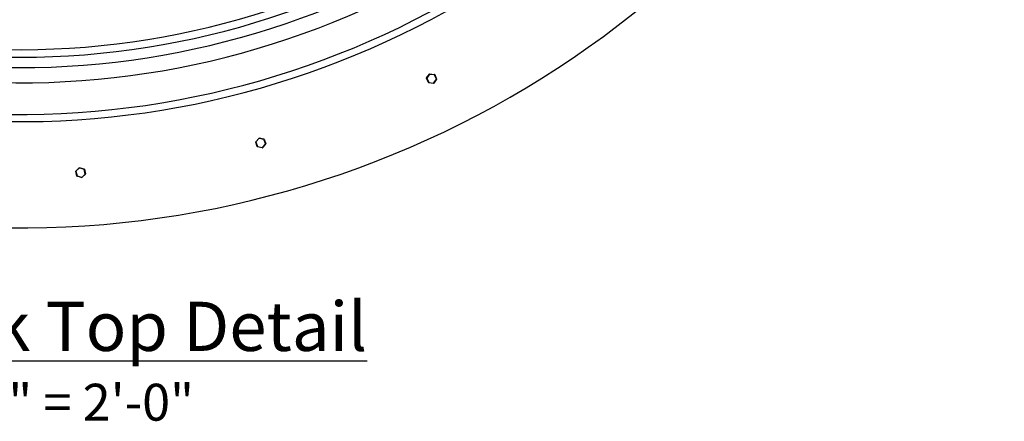
# Model space of a CAD drawing. Extents: x 0 to 16.4, y 0 to 10.4.
# Drawn here: x 4.2 to 6.2, y 5.3 to 6.1 of the extents above; entities that cross this region are included whole.
import ezdxf

# ---------------------------------------------------------------- set-up
doc = ezdxf.new("R2010")
doc.units = 0
doc.header["$MEASUREMENT"] = 0
doc.layers.add('OSI-TEXT', color=1, linetype='CONTINUOUS')
doc.layers.add('tank', color=4, linetype='CONTINUOUS')
doc.styles.add('times', font='timesi.ttf')

msp = doc.modelspace()

# ---------------------------------------------------------------- linework, layer by layer
at = {"layer": 'tank'}
for p, q in [((4.98, 5.955), (4.9859, 5.963)), ((4.9863, 5.9627), (4.9804, 5.9548)), ((4.9859, 5.963), (4.9863, 5.9627)), ((4.9863, 5.9631), (4.9962, 5.962)), ((4.9863, 5.9627), (4.9863, 5.9631)), ((4.9961, 5.9616), (4.9863, 5.9627)), ((4.9962, 5.962), (4.9961, 5.9616)), ((4.9961, 5.9616), (4.9965, 5.9618)), ((5.0001, 5.9525), (4.9961, 5.9616)), ((4.9965, 5.9618), (5.0004, 5.9527)), ((4.98, 5.955), (4.9804, 5.9548)), ((4.98, 5.9546), (4.9804, 5.9548)), ((4.9839, 5.9455), (4.98, 5.9546)), ((4.9804, 5.9548), (4.9843, 5.9457)), ((4.9839, 5.9455), (4.9843, 5.9457)), ((4.9843, 5.9457), (4.9942, 5.9445)), ((4.9843, 5.9453), (4.9843, 5.9457)), ((4.9941, 5.9441), (4.9843, 5.9453)), ((4.9942, 5.9445), (4.9941, 5.9441)), ((4.9942, 5.9445), (5.0001, 5.9525)), ((4.9942, 5.9445), (4.9945, 5.9443)), ((5.0004, 5.9523), (4.9945, 5.9443)), ((5.0001, 5.9525), (5.0004, 5.9527)), ((5.0001, 5.9525), (5.0004, 5.9523)), ((4.633, 5.8248), (4.6334, 5.825)), ((4.6362, 5.8154), (4.633, 5.8248)), ((4.6331, 5.8252), (4.6397, 5.8327)), ((4.6331, 5.8252), (4.6334, 5.825)), ((4.64, 5.8324), (4.6334, 5.825)), ((4.6334, 5.825), (4.6366, 5.8156)), ((4.6397, 5.8327), (4.64, 5.8324)), ((4.64, 5.8324), (4.6401, 5.8328)), ((4.6497, 5.8305), (4.64, 5.8324)), ((4.6401, 5.8328), (4.6498, 5.8309)), ((4.6463, 5.8136), (4.6529, 5.8211)), ((4.6532, 5.8208), (4.6466, 5.8133)), ((4.6498, 5.8309), (4.6497, 5.8305)), ((4.6497, 5.8305), (4.6501, 5.8306)), ((4.6529, 5.8211), (4.6497, 5.8305)), ((4.6501, 5.8306), (4.6533, 5.8212)), ((4.6529, 5.8211), (4.6533, 5.8212)), ((4.6529, 5.8211), (4.6532, 5.8208)), ((4.6362, 5.8154), (4.6366, 5.8156)), ((4.6365, 5.8152), (4.6366, 5.8156)), ((4.6462, 5.8132), (4.6365, 5.8152)), ((4.6366, 5.8156), (4.6463, 5.8136)), ((4.6463, 5.8136), (4.6462, 5.8132)), ((4.6463, 5.8136), (4.6466, 5.8133)), ((4.2674, 5.7653), (4.2678, 5.7654)), ((4.2697, 5.7557), (4.2674, 5.7653)), ((4.2675, 5.7657), (4.2747, 5.7726)), ((4.2675, 5.7657), (4.2678, 5.7654)), ((4.275, 5.7722), (4.2678, 5.7654)), ((4.2678, 5.7654), (4.2701, 5.7558)), ((4.2747, 5.7726), (4.275, 5.7722)), ((4.275, 5.7722), (4.2751, 5.7726)), ((4.2845, 5.7694), (4.275, 5.7722)), ((4.2751, 5.7726), (4.2846, 5.7698)), ((4.2846, 5.7698), (4.2845, 5.7694)), ((4.2845, 5.7694), (4.2849, 5.7695)), ((4.2868, 5.7598), (4.2845, 5.7694)), ((4.2849, 5.7695), (4.2872, 5.7599)), ((4.2697, 5.7557), (4.2701, 5.7558)), ((4.27, 5.7554), (4.2701, 5.7558)), ((4.2794, 5.7526), (4.27, 5.7554)), ((4.2701, 5.7558), (4.2796, 5.753)), ((4.2796, 5.753), (4.2794, 5.7526)), ((4.2796, 5.753), (4.2868, 5.7598)), ((4.2796, 5.753), (4.2799, 5.7527)), ((4.2871, 5.7595), (4.2799, 5.7527)), ((4.2868, 5.7598), (4.2872, 5.7599)), ((4.2868, 5.7598), (4.2871, 5.7595))]:
    msp.add_line(p, q, dxfattribs=at)
for centre, radius, start, end in [((4.1536, 7.6502), 2, 192.5165, 113.0267), ((4.1536, 7.6502), 1.7839, 192.8215, 116.0107), ((4.1536, 7.6502), 1.7692, 192.8449, 116.243), ((4.1536, 7.6502), 1.7051, 192.952, 117.3098), ((4.1536, 7.6502), 1.6741, 193.0067, 117.8593), ((4.1536, 7.6502), 1.6531, 193.045, 118.2453), ((4.1536, 7.6502), 1.6376, 193.0739, 118.5372), ((4.9863, 5.9627), 0.000417, 83.4416, 143.4416), ((4.9961, 5.9616), 0.000417, 23.4416, 83.4416), ((4.9804, 5.9548), 0.000417, 143.4416, 203.4416), ((4.9843, 5.9457), 0.000417, 203.4416, 263.4416), ((4.9942, 5.9445), 0.000417, 263.4416, 323.4416), ((5.0001, 5.9525), 0.000417, 323.4416, 23.4416), ((4.6334, 5.825), 0.000417, 138.6226, 198.6226), ((4.64, 5.8324), 0.000417, 78.6226, 138.6226), ((4.6497, 5.8305), 0.000417, 18.6226, 78.6226), ((4.6529, 5.8211), 0.000417, 318.6226, 18.6226), ((4.6366, 5.8156), 0.000417, 198.6226, 258.6226), ((4.6463, 5.8136), 0.000417, 258.6226, 318.6226), ((4.2678, 5.7654), 0.000417, 133.3585, 193.3585), ((4.275, 5.7722), 0.000417, 73.3585, 133.3585), ((4.2845, 5.7694), 0.000417, 13.3585, 73.3585), ((4.2701, 5.7558), 0.000417, 193.3585, 253.3585), ((4.2796, 5.753), 0.000417, 253.3585, 313.3585), ((4.2868, 5.7598), 0.000417, 313.3585, 13.3585)]:
    msp.add_arc(centre, radius, start, end, dxfattribs=at)

# ---------------------------------------------------------------- texts
at = {"layer": 'OSI-TEXT', "insert": (4.1367, 5.5001), "char_height": 0.1, "attachment_point": 2, "style": 'times'}
msp.add_mtext('{\\fTimes New Roman|b1|i0|c0|p18;\\LM1000 Tank Top Detail\\P\\fTimes New Roman|b0|i1|c0|p18;\\H0.75x;\\lScale: 1" = 2\'-0"}', dxfattribs=at)

doc.saveas('drawing.dxf')
